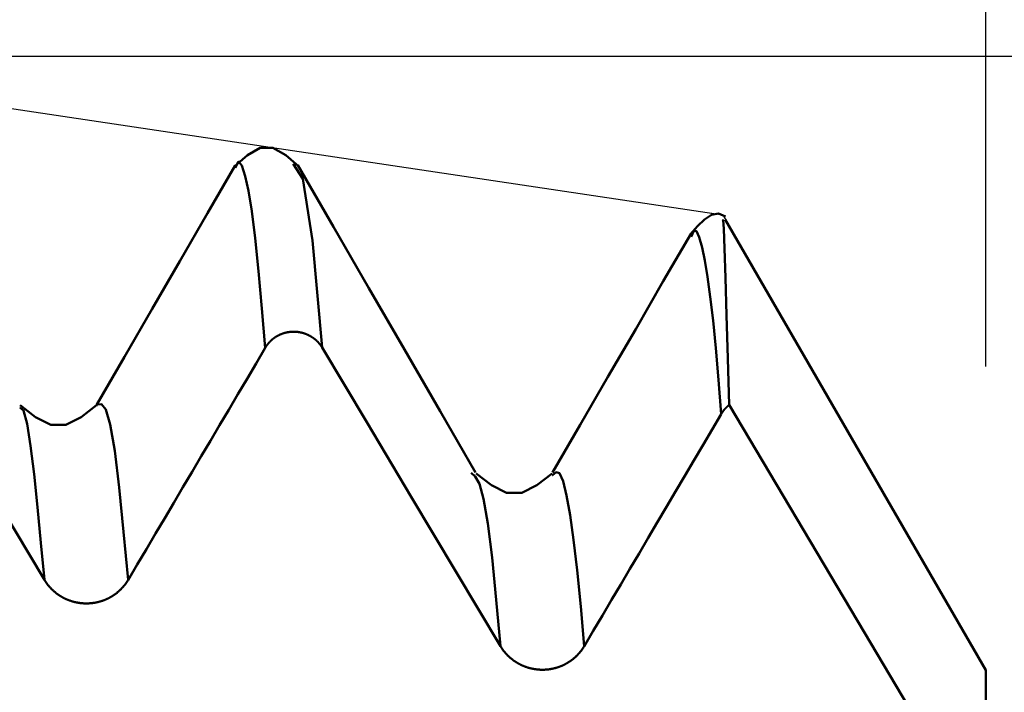
# Model space of a CAD drawing. Extents: x -65 to 107, y -39 to 95.
# Drawn here: x 63 to 66, y 7 to 9 of the extents above; entities that cross this region are included whole.
import ezdxf

# ---------------------------------------------------------------- set-up
doc = ezdxf.new("R2010")
doc.units = 0
doc.header["$PDMODE"] = 1
for name, color, linetype, lineweight in [('1', 4, 'Continuous', 50), ('2', 7, 'Continuous', 25), ('CUT', 1, 'Continuous', 25), ('SK2', 7, 'Continuous', 25)]:
    doc.layers.add(name, color=color, linetype=linetype, lineweight=lineweight)
doc.styles.add('STANDARD 3.5 mm', font='monos.ttf', dxfattribs={"height": 3.5})
doc.dimstyles.new('AM_DIN', dxfattribs={"dimtxt": 3.5, "dimasz": 2.5, "dimexe": 2, "dimexo": 1, "dimgap": 1, "dimtad": 1, "dimdec": 1, "dimzin": 0, "dimdsep": 46, "dimtxsty": 'STANDARD 3.5 mm', "dimcen": 0.09, "dimadec": 0, "dimazin": 2, "dimtm": 1e-09, "dimtfac": 0.707107, "dimtmove": 0, "dimatfit": 3, "dimfxl": 1, "dimtolj": 1, "dimtzin": 0, "dimlwd": -1, "dimlwe": -1, "dimarcsym": 0})

# ---------------------------------------------------------------- blocks, each defined once
blk = doc.blocks.new('*D3')
at = {"layer": '2', "color": 0}
for p, q in [((90, 8.6), (90, 28.3431)), ((90, 11.1), (90, 13.6)), ((66.134, 8.6), (92, 8.6)), ((90, 8.6), (90, 6.1)), ((90, -6.1), (90, 6.1)), ((90, -8.6), (90, -6.1)), ((66.134, -8.6), (92, -8.6)), ((90, -11.1), (90, -13.6))]:
    blk.add_line(p, q, dxfattribs=at)
for points in [[(89.5833, 11.1), (90.4167, 11.1), (90, 8.6)], [(89.5833, -11.1), (90.4167, -11.1), (90, -8.6)]]:
    blk.add_solid(points, dxfattribs=at)
at = {"layer": 'DEFPOINTS', "color": 0}
for p in [(65.134, 8.6), (65.134, -8.6), (90, -8.6)]:
    blk.add_point(p, dxfattribs=at)
at = {"layer": '2', "color": 0, "insert": (87.1369, 20), "char_height": 3.5, "attachment_point": 5, "rotation": 90, "style": 'STANDARD 3.5 mm'}
blk.add_mtext('\\A1;%%C17.2', dxfattribs=at)
blk = doc.blocks.new('*D4')
at = {"layer": '2', "color": 0}
for p, q in [((105, 9.122), (105, 34.2678)), ((105, 11.622), (105, 14.122)), ((62.6412, 9.122), (107, 9.122)), ((105, 9.122), (105, 6.622)), ((105, -6.622), (105, 6.622)), ((105, -9.122), (105, -6.622)), ((62.6412, -9.122), (107, -9.122)), ((105, -11.622), (105, -14.122))]:
    blk.add_line(p, q, dxfattribs=at)
for points in [[(104.5833, 11.622), (105.4167, 11.622), (105, 9.122)], [(104.5833, -11.622), (105.4167, -11.622), (105, -9.122)]]:
    blk.add_solid(points, dxfattribs=at)
at = {"layer": 'DEFPOINTS', "color": 0}
for p in [(61.6412, 9.122), (61.6412, -9.122), (105, -9.122)]:
    blk.add_point(p, dxfattribs=at)
at = {"layer": '2', "color": 0, "insert": (102.1885, 22.9449), "char_height": 3.5, "attachment_point": 5, "rotation": 90, "style": 'STANDARD 3.5 mm'}
blk.add_mtext('\\A1;M18x1.5', dxfattribs=at)
blk = doc.blocks.new('*D5')
at = {"layer": '2', "color": 0}
for p, q in [((61.6412, 10.122), (61.6412, 32)), ((66, 8.1), (66, 32)), ((59.1412, 30), (56.6412, 30)), ((66, 30), (61.6412, 30)), ((66, 30), (84.592, 30)), ((68.5, 30), (71, 30))]:
    blk.add_line(p, q, dxfattribs=at)
for points in [[(59.1412, 29.5833), (59.1412, 30.4167), (61.6412, 30)], [(68.5, 30.4167), (68.5, 29.5833), (66, 30)]]:
    blk.add_solid(points, dxfattribs=at)
at = {"layer": 'DEFPOINTS', "color": 0}
for p in [(61.6412, 25), (61.6412, 9.122), (66, 7.1)]:
    blk.add_point(p, dxfattribs=at)
at = {"layer": '2', "color": 0, "insert": (77.796, 35.7857), "char_height": 3.5, "attachment_point": 5, "style": 'STANDARD 3.5 mm'}
blk.add_mtext("\\A1;4.36\\P'C'", dxfattribs=at)
blk = doc.blocks.new('*D6')
at = {"layer": '2', "color": 0}
for p, q in [((49, 10.122), (49, 47)), ((66, 8.1), (66, 47)), ((63.5, 45), (51.5, 45)), ((66, 45), (83.4487, 45))]:
    blk.add_line(p, q, dxfattribs=at)
for points in [[(51.5, 45.4167), (51.5, 44.5833), (49, 45)], [(63.5, 44.5833), (63.5, 45.4167), (66, 45)]]:
    blk.add_solid(points, dxfattribs=at)
at = {"layer": 'DEFPOINTS', "color": 0}
for p in [(49, 40), (49, 9.122), (66, 7.1)]:
    blk.add_point(p, dxfattribs=at)
at = {"layer": '2', "color": 0, "insert": (76.8469, 47.8113), "char_height": 3.5, "attachment_point": 5, "style": 'STANDARD 3.5 mm'}
blk.add_mtext('\\A1;17.0', dxfattribs=at)
blk = doc.blocks.new('*D7')
at = {"layer": '2', "color": 0}
for p, q in [((17, 7.75), (17, 62)), ((66, 8.1), (66, 62)), ((63.5, 60), (19.5, 60))]:
    blk.add_line(p, q, dxfattribs=at)
for points in [[(19.5, 60.4167), (19.5, 59.5833), (17, 60)], [(63.5, 59.5833), (63.5, 60.4167), (66, 60)]]:
    blk.add_solid(points, dxfattribs=at)
at = {"layer": 'DEFPOINTS', "color": 0}
for p in [(17, 55), (66, 7.1), (17, 6.75)]:
    blk.add_point(p, dxfattribs=at)
at = {"layer": '2', "color": 0, "insert": (41.5, 62.8113), "char_height": 3.5, "attachment_point": 5, "style": 'STANDARD 3.5 mm'}
blk.add_mtext('\\A1;49.0', dxfattribs=at)
blk = doc.blocks.new('*D8')
at = {"layer": '2', "color": 0}
for p, q in [((0, 8), (0, 77)), ((63.5, 75), (2.5, 75))]:
    blk.add_line(p, q, dxfattribs=at)
for points in [[(2.5, 75.4167), (2.5, 74.5833), (0, 75)], [(63.5, 74.5833), (63.5, 75.4167), (66, 75)]]:
    blk.add_solid(points, dxfattribs=at)
at = {"layer": 'DEFPOINTS', "color": 0}
for p in [(0, 70), (66, 7.1), (0, 0)]:
    blk.add_point(p, dxfattribs=at)
at = {"layer": '2', "color": 0, "insert": (33, 77.8113), "char_height": 3.5, "attachment_point": 5, "style": 'STANDARD 3.5 mm'}
blk.add_mtext('\\A1;66.0', dxfattribs=at)
blk = doc.blocks.new('*D9')
at = {"layer": 'DEFPOINTS', "color": 0}
for p in [(66, 90), (66, 7.1), (-44, 5.5)]:
    blk.add_point(p, dxfattribs=at)
at = {"layer": 'SK2', "color": 0}
for p, q in [((-44, 8.875), (-44, 92)), ((66, 8.1), (66, 92)), ((-41.5, 90), (63.5, 90))]:
    blk.add_line(p, q, dxfattribs=at)
for points in [[(-41.5, 90.4167), (-41.5, 89.5833), (-44, 90)], [(63.5, 90.4167), (63.5, 89.5833), (66, 90)]]:
    blk.add_solid(points, dxfattribs=at)
at = {"layer": 'SK2', "color": 0, "insert": (11, 92.8115), "char_height": 3.5, "attachment_point": 5, "style": 'STANDARD 3.5 mm'}
blk.add_mtext('\\A1;110.0', dxfattribs=at)

msp = doc.modelspace()

# ---------------------------------------------------------------- linework, layer by layer
at = {"layer": '1'}
for p, q in [((66, 7.1), (65.1427, 8.5849)), ((62.822, 7.9644), (62.8205, 7.9642)), ((64.5745, 7.7425), (64.5728, 7.7421)), ((66, 7.1), (66, 6.5503))]:
    msp.add_line(p, q, dxfattribs=at)
for points in [[(63.7379, 8.7604), (63.6959, 8.7966), (63.654, 8.8206), (63.6121, 8.8206), (63.5702, 8.7967), (63.5282, 8.7604)], [(63.53, 8.7625), (63.439, 8.605), (63.3479, 8.4476), (63.2569, 8.2901), (63.1658, 8.1327), (63.0748, 7.9752)], [(63.6289, 8.1618), (63.6179, 8.2912), (63.6069, 8.4138), (63.5959, 8.5231), (63.5849, 8.6123), (63.5739, 8.6786), (63.5629, 8.727), (63.552, 8.7618), (63.541, 8.775), (63.53, 8.7548)], [(63.816, 8.1625), (63.7841, 8.5158), (63.7523, 8.7187), (63.7205, 8.7674)], [(64.3209, 7.7514), (64.2039, 7.9537), (64.087, 8.1561), (63.97, 8.3584), (63.8531, 8.5608), (63.7361, 8.7631)], [(65.143, 8.5939), (65.12, 8.604), (65.097, 8.5999), (65.0739, 8.5847), (65.0509, 8.5622), (65.0279, 8.536)], [(65.1346, 8.5802), (65.1355, 8.5823), (65.1373, 8.5539), (65.1399, 8.4892), (65.1431, 8.3927), (65.1469, 8.2691), (65.1511, 8.1264), (65.1554, 7.974)], [(65.0298, 8.5384), (64.9387, 8.381), (64.8477, 8.2235), (64.7566, 8.066), (64.6655, 7.9085), (64.5745, 7.7511)], [(65.1296, 7.9439), (65.1205, 8.0568), (65.1114, 8.1608), (65.1024, 8.2517), (65.0933, 8.3297), (65.0842, 8.3953), (65.0751, 8.4491), (65.0661, 8.4924), (65.057, 8.5258), (65.0479, 8.5458), (65.0388, 8.547), (65.0298, 8.5277)], [(63.816, 8.1625), (63.8155, 8.1632), (63.8151, 8.164), (63.8146, 8.1647), (63.8142, 8.1654), (63.8137, 8.1662), (63.8132, 8.1669), (63.8127, 8.1676), (63.8122, 8.1683), (63.8117, 8.169), (63.8112, 8.1697), (63.8107, 8.1704), (63.8102, 8.1711), (63.8097, 8.1718), (63.8092, 8.1725), (63.8087, 8.1732), (63.8081, 8.1739), (63.8076, 8.1745), (63.807, 8.1752), (63.8065, 8.1759), (63.8059, 8.1766), (63.8054, 8.1772), (63.8048, 8.1779), (63.8042, 8.1785), (63.8036, 8.1792), (63.803, 8.1798), (63.8025, 8.1805), (63.8019, 8.1811), (63.8013, 8.1817), (63.8007, 8.1823), (63.8, 8.183), (63.7994, 8.1836), (63.7988, 8.1842), (63.7982, 8.1848), (63.7975, 8.1854), (63.7969, 8.186), (63.7963, 8.1866), (63.7956, 8.1872), (63.795, 8.1877), (63.7943, 8.1883), (63.7937, 8.1889), (63.793, 8.1894), (63.7923, 8.19), (63.7917, 8.1905), (63.791, 8.1911), (63.7903, 8.1916), (63.7896, 8.1922), (63.7889, 8.1927), (63.7882, 8.1932), (63.7875, 8.1937), (63.7868, 8.1942), (63.7861, 8.1947), (63.7854, 8.1952), (63.7847, 8.1957), (63.7839, 8.1962), (63.7832, 8.1967), (63.7825, 8.1972), (63.7817, 8.1977), (63.781, 8.1981), (63.7803, 8.1986), (63.7795, 8.1991), (63.7787, 8.1995), (63.778, 8.2), (63.7772, 8.2004), (63.7765, 8.2008), (63.7757, 8.2013), (63.7749, 8.2017), (63.7742, 8.2021), (63.7734, 8.2025), (63.7726, 8.2029), (63.7718, 8.2033), (63.771, 8.2037), (63.7702, 8.2041), (63.7694, 8.2045), (63.7686, 8.2048), (63.7678, 8.2052), (63.767, 8.2056), (63.7662, 8.2059), (63.7654, 8.2063), (63.7646, 8.2066), (63.7638, 8.2069), (63.763, 8.2073), (63.7622, 8.2076), (63.7613, 8.2079), (63.7605, 8.2082), (63.7597, 8.2085), (63.7589, 8.2088), (63.758, 8.2091), (63.7572, 8.2094), (63.7564, 8.2096), (63.7555, 8.2099), (63.7547, 8.2102), (63.7538, 8.2104), (63.753, 8.2107), (63.7521, 8.2109), (63.7513, 8.2111), (63.7504, 8.2114), (63.7496, 8.2116), (63.7487, 8.2118), (63.7479, 8.212), (63.747, 8.2122), (63.7461, 8.2124), (63.7453, 8.2126), (63.7444, 8.2128), (63.7435, 8.2129), (63.7427, 8.2131), (63.7418, 8.2133), (63.7409, 8.2134), (63.74, 8.2136), (63.7392, 8.2137), (63.7383, 8.2138), (63.7374, 8.214), (63.7365, 8.2141), (63.7357, 8.2142), (63.7348, 8.2143), (63.7339, 8.2144), (63.733, 8.2145), (63.7321, 8.2146), (63.7313, 8.2146), (63.7304, 8.2147), (63.7295, 8.2148), (63.7286, 8.2148), (63.7277, 8.2149), (63.7269, 8.2149), (63.726, 8.2149), (63.7251, 8.215), (63.7242, 8.215), (63.7233, 8.215), (63.7225, 8.215), (63.7216, 8.215), (63.7207, 8.215), (63.7198, 8.215), (63.7189, 8.2149), (63.718, 8.2149), (63.7172, 8.2149), (63.7163, 8.2148), (63.7154, 8.2148), (63.7145, 8.2147), (63.7136, 8.2147), (63.7127, 8.2146), (63.7119, 8.2145), (63.711, 8.2144), (63.7101, 8.2143), (63.7092, 8.2142), (63.7083, 8.2141), (63.7074, 8.214), (63.7066, 8.2139), (63.7057, 8.2137), (63.7048, 8.2136), (63.7039, 8.2135), (63.7031, 8.2133), (63.7022, 8.2132), (63.7013, 8.213), (63.7005, 8.2128), (63.6996, 8.2126), (63.6987, 8.2125), (63.6979, 8.2123), (63.697, 8.2121), (63.6961, 8.2119), (63.6953, 8.2117), (63.6944, 8.2114), (63.6936, 8.2112), (63.6927, 8.211), (63.6919, 8.2108), (63.691, 8.2105), (63.6902, 8.2103), (63.6894, 8.21), (63.6885, 8.2097), (63.6877, 8.2095), (63.6869, 8.2092), (63.686, 8.2089), (63.6852, 8.2086), (63.6844, 8.2083), (63.6835, 8.208), (63.6827, 8.2077), (63.6819, 8.2074), (63.6811, 8.207), (63.6803, 8.2067), (63.6794, 8.2064), (63.6786, 8.206), (63.6778, 8.2057), (63.677, 8.2053), (63.6762, 8.2049), (63.6754, 8.2046), (63.6746, 8.2042), (63.6738, 8.2038), (63.673, 8.2034), (63.6723, 8.203), (63.6715, 8.2026), (63.6707, 8.2022), (63.6699, 8.2018), (63.6691, 8.2014), (63.6684, 8.201), (63.6676, 8.2005), (63.6668, 8.2001), (63.6661, 8.1996), (63.6653, 8.1992), (63.6646, 8.1987), (63.6638, 8.1983), (63.6631, 8.1978), (63.6624, 8.1973), (63.6616, 8.1968), (63.6609, 8.1964), (63.6602, 8.1959), (63.6595, 8.1954), (63.6588, 8.1949), (63.658, 8.1944), (63.6573, 8.1939), (63.6566, 8.1933), (63.6559, 8.1928), (63.6553, 8.1923), (63.6546, 8.1917), (63.6539, 8.1912), (63.6532, 8.1907), (63.6525, 8.1901), (63.6519, 8.1895), (63.6512, 8.189), (63.6505, 8.1884), (63.6499, 8.1878), (63.6492, 8.1873), (63.6486, 8.1867), (63.6479, 8.1861), (63.6473, 8.1855), (63.6467, 8.1849), (63.646, 8.1843), (63.6454, 8.1837), (63.6448, 8.1831), (63.6442, 8.1824), (63.6436, 8.1818), (63.643, 8.1812), (63.6424, 8.1805), (63.6418, 8.1799), (63.6412, 8.1793), (63.6406, 8.1786), (63.6401, 8.178), (63.6395, 8.1773), (63.6389, 8.1766), (63.6384, 8.176), (63.6378, 8.1753), (63.6373, 8.1746), (63.6367, 8.174), (63.6362, 8.1733), (63.6357, 8.1726), (63.6352, 8.1719), (63.6347, 8.1712), (63.6341, 8.1705), (63.6336, 8.1698), (63.6331, 8.1691), (63.6327, 8.1684), (63.6322, 8.1677), (63.6317, 8.1669), (63.6312, 8.1662), (63.6307, 8.1655), (63.6303, 8.1647), (63.6298, 8.164), (63.6294, 8.1633), (63.6289, 8.1625)], [(63.6289, 8.1618), (63.5988, 8.1108), (63.5687, 8.0598), (63.5386, 8.0088), (63.5084, 7.9579), (63.4783, 7.9069), (63.4482, 7.8559), (63.4181, 7.8049), (63.388, 7.7539), (63.3579, 7.7029), (63.3278, 7.6519), (63.2977, 7.6009), (63.2677, 7.5499), (63.2376, 7.4989), (63.2075, 7.4479), (63.1774, 7.3968)], [(63.0729, 7.973), (63.0228, 7.934), (62.9728, 7.9081), (62.9226, 7.9081), (62.8725, 7.934), (62.8223, 7.973)], [(63.0748, 7.9758), (63.0744, 7.9757), (63.0741, 7.9749), (63.0737, 7.9736), (63.0734, 7.972), (63.073, 7.9701)], [(63.1774, 7.3975), (63.1627, 7.5556), (63.1481, 7.7014), (63.1334, 7.8226), (63.1187, 7.9091), (63.1041, 7.9592), (63.0894, 7.9765), (63.0748, 7.9758)], [(65.1554, 7.974), (65.1552, 7.9738), (65.1549, 7.9736), (65.1547, 7.9734), (65.1544, 7.9732), (65.1542, 7.973), (65.154, 7.9728), (65.1537, 7.9726), (65.1535, 7.9724), (65.1532, 7.9722), (65.153, 7.972), (65.1528, 7.9718), (65.1525, 7.9716), (65.1523, 7.9714), (65.1521, 7.9712), (65.1518, 7.971), (65.1516, 7.9708), (65.1514, 7.9706), (65.1511, 7.9704), (65.1509, 7.9702), (65.1507, 7.97), (65.1504, 7.9698), (65.1502, 7.9696), (65.15, 7.9694), (65.1498, 7.9692), (65.1495, 7.969), (65.1493, 7.9688), (65.1491, 7.9686), (65.1488, 7.9684), (65.1486, 7.9682), (65.1484, 7.968), (65.1482, 7.9678), (65.1479, 7.9675), (65.1477, 7.9673), (65.1475, 7.9671), (65.1473, 7.9669), (65.1471, 7.9667), (65.1468, 7.9665), (65.1466, 7.9663), (65.1464, 7.9661), (65.1462, 7.9658), (65.146, 7.9656), (65.1457, 7.9654), (65.1455, 7.9652), (65.1453, 7.965), (65.1451, 7.9647), (65.1449, 7.9645), (65.1447, 7.9643), (65.1444, 7.9641), (65.1442, 7.9639), (65.144, 7.9636), (65.1438, 7.9634), (65.1436, 7.9632), (65.1434, 7.963), (65.1432, 7.9627), (65.143, 7.9625), (65.1428, 7.9623), (65.1425, 7.9621), (65.1423, 7.9618), (65.1421, 7.9616), (65.1419, 7.9614), (65.1417, 7.9612), (65.1415, 7.9609), (65.1413, 7.9607), (65.1411, 7.9605), (65.1409, 7.9602), (65.1407, 7.96), (65.1405, 7.9598), (65.1403, 7.9595), (65.1401, 7.9593), (65.1399, 7.9591), (65.1397, 7.9588), (65.1395, 7.9586), (65.1393, 7.9584), (65.1391, 7.9581), (65.1389, 7.9579), (65.1387, 7.9577), (65.1385, 7.9574), (65.1383, 7.9572), (65.1381, 7.9569), (65.138, 7.9567), (65.1378, 7.9565), (65.1376, 7.9562), (65.1374, 7.956), (65.1372, 7.9557), (65.137, 7.9555), (65.1368, 7.9553), (65.1366, 7.955), (65.1364, 7.9548), (65.1363, 7.9545), (65.1361, 7.9543), (65.1359, 7.9541), (65.1357, 7.9538), (65.1355, 7.9536), (65.1353, 7.9533), (65.1352, 7.9531), (65.135, 7.9528), (65.1348, 7.9526), (65.1346, 7.9523), (65.1345, 7.9521), (65.1343, 7.9518), (65.1341, 7.9516), (65.1339, 7.9513), (65.1338, 7.9512), (65.1338, 7.9511), (65.1338, 7.9511), (65.1336, 7.9508), (65.1334, 7.9506), (65.1332, 7.9503), (65.1331, 7.9501), (65.1329, 7.9498), (65.1327, 7.9496), (65.1325, 7.9493), (65.1324, 7.949), (65.1322, 7.9488), (65.132, 7.9485), (65.1319, 7.9483), (65.1317, 7.948), (65.1315, 7.9477), (65.1314, 7.9475), (65.1312, 7.9472), (65.131, 7.947), (65.1309, 7.9467), (65.1307, 7.9464), (65.1305, 7.9462), (65.1304, 7.9459), (65.1302, 7.9457), (65.1301, 7.9454), (65.1299, 7.9451), (65.1298, 7.9449), (65.1296, 7.9446)], [(65.1554, 7.974), (65.5779, 7.2623), (65.789, 6.9063), (66, 6.5503)], [(62.902, 7.3975), (62.8906, 7.52), (62.8792, 7.6375), (62.8677, 7.7454), (62.8563, 7.8388), (62.8449, 7.9114), (62.8334, 7.9556), (62.822, 7.9644)], [(65.1296, 7.9439), (65.0995, 7.8929), (65.0694, 7.8419), (65.0393, 7.7909), (65.0092, 7.7399), (64.9791, 7.6889), (64.949, 7.6379), (64.9189, 7.5869), (64.8888, 7.5358), (64.8587, 7.4848), (64.8286, 7.4338), (64.7985, 7.3828), (64.7685, 7.3318), (64.7384, 7.2807), (64.7083, 7.2297), (64.6783, 7.1787)], [(64.4029, 7.1793), (64.389, 7.3322), (64.3751, 7.4712), (64.3613, 7.5838), (64.3474, 7.6651), (64.3336, 7.7139), (64.3197, 7.7383), (64.3059, 7.7505)], [(64.5726, 7.7485), (64.5226, 7.7097), (64.4727, 7.6839), (64.4227, 7.6839), (64.3727, 7.7096), (64.3227, 7.7485)], [(64.6783, 7.1792), (64.6667, 7.3104), (64.6552, 7.43), (64.6436, 7.5297), (64.6321, 7.6108), (64.6206, 7.6758), (64.6091, 7.7233), (64.5975, 7.7492), (64.586, 7.7522), (64.5745, 7.7425)], [(63.1774, 7.3975), (63.1768, 7.3964), (63.1761, 7.3954), (63.1755, 7.3943), (63.1748, 7.3932), (63.1741, 7.3921), (63.1734, 7.3911), (63.1727, 7.39), (63.172, 7.389), (63.1713, 7.3879), (63.1705, 7.3869), (63.1698, 7.3858), (63.169, 7.3848), (63.1683, 7.3838), (63.1675, 7.3828), (63.1667, 7.3818), (63.166, 7.3807), (63.1652, 7.3797), (63.1644, 7.3788), (63.1635, 7.3778), (63.1627, 7.3768), (63.1619, 7.3758), (63.1611, 7.3748), (63.1602, 7.3739), (63.1594, 7.3729), (63.1585, 7.372), (63.1577, 7.371), (63.1568, 7.3701), (63.1559, 7.3691), (63.155, 7.3682), (63.1541, 7.3673), (63.1532, 7.3664), (63.1523, 7.3655), (63.1514, 7.3646), (63.1504, 7.3637), (63.1495, 7.3628), (63.1486, 7.362), (63.1476, 7.3611), (63.1467, 7.3603), (63.1457, 7.3594), (63.1447, 7.3586), (63.1438, 7.3578), (63.1428, 7.3569), (63.1418, 7.3561), (63.1408, 7.3553), (63.1398, 7.3545), (63.1388, 7.3537), (63.1378, 7.353), (63.1367, 7.3522), (63.1357, 7.3514), (63.1347, 7.3507), (63.1336, 7.3499), (63.1326, 7.3492), (63.1315, 7.3484), (63.1304, 7.3477), (63.1294, 7.347), (63.1283, 7.3463), (63.1272, 7.3456), (63.1261, 7.3449), (63.125, 7.3442), (63.1239, 7.3435), (63.1228, 7.3429), (63.1217, 7.3422), (63.1206, 7.3415), (63.1194, 7.3409), (63.1183, 7.3403), (63.1172, 7.3396), (63.116, 7.339), (63.1149, 7.3384), (63.1137, 7.3378), (63.1126, 7.3373), (63.1114, 7.3367), (63.1103, 7.3361), (63.1091, 7.3356), (63.1079, 7.335), (63.1067, 7.3345), (63.1056, 7.3339), (63.1044, 7.3334), (63.1032, 7.3329), (63.102, 7.3324), (63.1008, 7.3319), (63.0996, 7.3314), (63.0984, 7.331), (63.0972, 7.3305), (63.096, 7.3301), (63.0948, 7.3296), (63.0935, 7.3292), (63.0923, 7.3288), (63.0911, 7.3284), (63.0898, 7.328), (63.0886, 7.3276), (63.0874, 7.3272), (63.0861, 7.3268), (63.0849, 7.3264), (63.0836, 7.3261), (63.0824, 7.3258), (63.0811, 7.3254), (63.0798, 7.3251), (63.0786, 7.3248), (63.0773, 7.3245), (63.076, 7.3242), (63.0748, 7.3239), (63.0735, 7.3236), (63.0722, 7.3234), (63.0709, 7.3231), (63.0697, 7.3229), (63.0684, 7.3226), (63.0671, 7.3224), (63.0658, 7.3222), (63.0645, 7.322), (63.0632, 7.3218), (63.0619, 7.3216), (63.0606, 7.3215), (63.0593, 7.3213), (63.058, 7.3212), (63.0568, 7.321), (63.0555, 7.3209), (63.0542, 7.3208), (63.0529, 7.3207), (63.0516, 7.3206), (63.0503, 7.3205), (63.049, 7.3204), (63.0477, 7.3203), (63.0464, 7.3203), (63.0451, 7.3202), (63.0438, 7.3202), (63.0425, 7.3202), (63.0412, 7.3202), (63.0399, 7.3201), (63.0386, 7.3202), (63.0373, 7.3202), (63.036, 7.3202), (63.0347, 7.3202), (63.0334, 7.3203), (63.0321, 7.3203), (63.0308, 7.3204), (63.0295, 7.3205), (63.0282, 7.3206), (63.0269, 7.3207), (63.0256, 7.3208), (63.0243, 7.3209), (63.023, 7.3211), (63.0217, 7.3212), (63.0204, 7.3213), (63.0191, 7.3215), (63.0178, 7.3217), (63.0165, 7.3219), (63.0152, 7.3221), (63.0139, 7.3223), (63.0126, 7.3225), (63.0113, 7.3227), (63.0101, 7.3229), (63.0088, 7.3232), (63.0075, 7.3234), (63.0062, 7.3237), (63.0049, 7.324), (63.0037, 7.3242), (63.0024, 7.3245), (63.0011, 7.3248), (62.9999, 7.3252), (62.9986, 7.3255), (62.9974, 7.3258), (62.9961, 7.3262), (62.9949, 7.3265), (62.9936, 7.3269), (62.9924, 7.3272), (62.9912, 7.3276), (62.9899, 7.328), (62.9887, 7.3284), (62.9875, 7.3288), (62.9862, 7.3293), (62.985, 7.3297), (62.9838, 7.3301), (62.9826, 7.3306), (62.9814, 7.3311), (62.9802, 7.3315), (62.979, 7.332), (62.9778, 7.3325), (62.9766, 7.333), (62.9754, 7.3335), (62.9742, 7.334), (62.973, 7.3346), (62.9718, 7.3351), (62.9706, 7.3356), (62.9695, 7.3362), (62.9683, 7.3368), (62.9671, 7.3374), (62.966, 7.3379), (62.9648, 7.3385), (62.9637, 7.3391), (62.9625, 7.3397), (62.9614, 7.3404), (62.9603, 7.341), (62.9591, 7.3416), (62.958, 7.3423), (62.9569, 7.3429), (62.9558, 7.3436), (62.9547, 7.3443), (62.9536, 7.3449), (62.9525, 7.3456), (62.9514, 7.3463), (62.9504, 7.347), (62.9493, 7.3478), (62.9482, 7.3485), (62.9472, 7.3492), (62.9461, 7.3499), (62.9451, 7.3507), (62.944, 7.3514), (62.943, 7.3522), (62.942, 7.353), (62.941, 7.3538), (62.9399, 7.3546), (62.9389, 7.3553), (62.9379, 7.3562), (62.9369, 7.357), (62.936, 7.3578), (62.935, 7.3586), (62.934, 7.3595), (62.933, 7.3603), (62.9321, 7.3612), (62.9311, 7.362), (62.9302, 7.3629), (62.9292, 7.3638), (62.9283, 7.3646), (62.9274, 7.3655), (62.9265, 7.3664), (62.9256, 7.3673), (62.9246, 7.3683), (62.9238, 7.3692), (62.9229, 7.3701), (62.922, 7.371), (62.9211, 7.372), (62.9203, 7.3729), (62.9194, 7.3739), (62.9185, 7.3748), (62.9177, 7.3758), (62.9169, 7.3768), (62.9161, 7.3777), (62.9152, 7.3787), (62.9144, 7.3797), (62.9136, 7.3807), (62.9129, 7.3817), (62.9121, 7.3827), (62.9113, 7.3837), (62.9105, 7.3848), (62.9098, 7.3858), (62.9091, 7.3868), (62.9083, 7.3878), (62.9076, 7.3889), (62.9069, 7.39), (62.9061, 7.391), (62.9054, 7.3921), (62.9047, 7.3932), (62.904, 7.3943), (62.9034, 7.3953), (62.9027, 7.3964), (62.902, 7.3975)], [(64.6783, 7.1793), (64.6776, 7.1782), (64.677, 7.1771), (64.6763, 7.176), (64.6756, 7.1749), (64.6749, 7.1739), (64.6742, 7.1728), (64.6735, 7.1717), (64.6728, 7.1707), (64.6721, 7.1696), (64.6714, 7.1686), (64.6706, 7.1676), (64.6699, 7.1665), (64.6691, 7.1655), (64.6683, 7.1645), (64.6676, 7.1635), (64.6668, 7.1625), (64.666, 7.1615), (64.6652, 7.1605), (64.6644, 7.1595), (64.6636, 7.1585), (64.6627, 7.1575), (64.6619, 7.1565), (64.6611, 7.1556), (64.6602, 7.1546), (64.6594, 7.1537), (64.6585, 7.1527), (64.6576, 7.1518), (64.6567, 7.1509), (64.6558, 7.1499), (64.6549, 7.149), (64.654, 7.1481), (64.6531, 7.1472), (64.6522, 7.1463), (64.6513, 7.1454), (64.6504, 7.1446), (64.6494, 7.1437), (64.6485, 7.1428), (64.6475, 7.142), (64.6466, 7.1411), (64.6456, 7.1403), (64.6446, 7.1395), (64.6436, 7.1386), (64.6426, 7.1378), (64.6416, 7.137), (64.6406, 7.1362), (64.6396, 7.1354), (64.6386, 7.1346), (64.6376, 7.1339), (64.6366, 7.1331), (64.6355, 7.1323), (64.6345, 7.1316), (64.6334, 7.1309), (64.6324, 7.1301), (64.6313, 7.1294), (64.6302, 7.1287), (64.6291, 7.128), (64.628, 7.1273), (64.627, 7.1266), (64.6259, 7.1259), (64.6248, 7.1252), (64.6236, 7.1245), (64.6225, 7.1239), (64.6214, 7.1232), (64.6203, 7.1226), (64.6192, 7.122), (64.618, 7.1213), (64.6169, 7.1207), (64.6157, 7.1201), (64.6146, 7.1195), (64.6134, 7.1189), (64.6123, 7.1184), (64.6111, 7.1178), (64.6099, 7.1172), (64.6088, 7.1167), (64.6076, 7.1162), (64.6064, 7.1156), (64.6052, 7.1151), (64.604, 7.1146), (64.6028, 7.1141), (64.6016, 7.1136), (64.6004, 7.1131), (64.5992, 7.1127), (64.598, 7.1122), (64.5968, 7.1117), (64.5956, 7.1113), (64.5944, 7.1109), (64.5932, 7.1105), (64.5919, 7.11), (64.5907, 7.1096), (64.5895, 7.1092), (64.5882, 7.1089), (64.587, 7.1085), (64.5857, 7.1081), (64.5845, 7.1078), (64.5832, 7.1074), (64.582, 7.1071), (64.5807, 7.1068), (64.5794, 7.1065), (64.5782, 7.1062), (64.5769, 7.1059), (64.5756, 7.1056), (64.5743, 7.1053), (64.5731, 7.1051), (64.5718, 7.1048), (64.5705, 7.1046), (64.5692, 7.1043), (64.5679, 7.1041), (64.5666, 7.1039), (64.5654, 7.1037), (64.5641, 7.1035), (64.5628, 7.1033), (64.5615, 7.1031), (64.5602, 7.103), (64.5589, 7.1028), (64.5576, 7.1027), (64.5563, 7.1026), (64.555, 7.1024), (64.5537, 7.1023), (64.5524, 7.1022), (64.5511, 7.1021), (64.5498, 7.1021), (64.5485, 7.102), (64.5472, 7.1019), (64.5459, 7.1019), (64.5446, 7.1019), (64.5433, 7.1018), (64.542, 7.1018), (64.5407, 7.1018), (64.5394, 7.1018), (64.5381, 7.1019), (64.5368, 7.1019), (64.5355, 7.1019), (64.5342, 7.102), (64.5329, 7.102), (64.5316, 7.1021), (64.5303, 7.1022), (64.529, 7.1023), (64.5277, 7.1024), (64.5264, 7.1025), (64.5251, 7.1026), (64.5238, 7.1027), (64.5225, 7.1029), (64.5212, 7.103), (64.5199, 7.1032), (64.5186, 7.1034), (64.5173, 7.1035), (64.516, 7.1037), (64.5147, 7.1039), (64.5135, 7.1042), (64.5122, 7.1044), (64.5109, 7.1046), (64.5096, 7.1049), (64.5083, 7.1051), (64.5071, 7.1054), (64.5058, 7.1056), (64.5045, 7.1059), (64.5032, 7.1062), (64.502, 7.1065), (64.5007, 7.1068), (64.4995, 7.1072), (64.4982, 7.1075), (64.497, 7.1078), (64.4957, 7.1082), (64.4945, 7.1086), (64.4932, 7.1089), (64.492, 7.1093), (64.4908, 7.1097), (64.4895, 7.1101), (64.4883, 7.1105), (64.4871, 7.1109), (64.4859, 7.1114), (64.4846, 7.1118), (64.4834, 7.1123), (64.4822, 7.1127), (64.481, 7.1132), (64.4798, 7.1137), (64.4786, 7.1142), (64.4774, 7.1147), (64.4762, 7.1152), (64.475, 7.1157), (64.4738, 7.1163), (64.4726, 7.1168), (64.4715, 7.1173), (64.4703, 7.1179), (64.4691, 7.1185), (64.468, 7.119), (64.4668, 7.1196), (64.4657, 7.1202), (64.4645, 7.1208), (64.4634, 7.1214), (64.4622, 7.1221), (64.4611, 7.1227), (64.46, 7.1233), (64.4588, 7.124), (64.4577, 7.1246), (64.4566, 7.1253), (64.4555, 7.126), (64.4544, 7.1267), (64.4533, 7.1273), (64.4523, 7.128), (64.4512, 7.1287), (64.4501, 7.1295), (64.449, 7.1302), (64.448, 7.1309), (64.4469, 7.1316), (64.4459, 7.1324), (64.4449, 7.1331), (64.4438, 7.1339), (64.4428, 7.1347), (64.4418, 7.1355), (64.4408, 7.1363), (64.4398, 7.1371), (64.4388, 7.1379), (64.4378, 7.1387), (64.4368, 7.1395), (64.4358, 7.1403), (64.4348, 7.1412), (64.4339, 7.142), (64.4329, 7.1429), (64.432, 7.1437), (64.431, 7.1446), (64.4301, 7.1455), (64.4291, 7.1464), (64.4282, 7.1473), (64.4273, 7.1481), (64.4264, 7.1491), (64.4255, 7.15), (64.4246, 7.1509), (64.4237, 7.1518), (64.4228, 7.1527), (64.4219, 7.1537), (64.4211, 7.1546), (64.4202, 7.1556), (64.4194, 7.1565), (64.4185, 7.1575), (64.4177, 7.1585), (64.4169, 7.1595), (64.4161, 7.1604), (64.4153, 7.1614), (64.4145, 7.1624), (64.4137, 7.1634), (64.4129, 7.1644), (64.4121, 7.1654), (64.4114, 7.1665), (64.4106, 7.1675), (64.4099, 7.1685), (64.4091, 7.1696), (64.4084, 7.1706), (64.4077, 7.1717), (64.407, 7.1727), (64.4063, 7.1738), (64.4056, 7.1749), (64.4049, 7.176), (64.4042, 7.1771), (64.4035, 7.1782), (64.4029, 7.1793)]]:
    msp.add_lwpolyline(points, dxfattribs=at)
at = {"layer": '1', "flags": 128}
for points in [[(62.902, 7.3975), (62.6087, 7.889), (62.462, 8.1347), (62.3153, 8.3804)], [(64.4029, 7.1793), (64.1094, 7.6709), (63.9627, 7.9167), (63.816, 8.1625)]]:
    msp.add_lwpolyline(points, dxfattribs=at)
at = {"layer": 'CUT'}
msp.add_lwpolyline([(49, 9.122), (61.6412, 9.122), (65.134, 8.6), (66, 7.1), (66, 0), (49, 0)], close=True, dxfattribs=at)

# ---------------------------------------------------------------- dimensions: what is measured, and where the dimension line sits
at = {"layer": '2'}
for base, p2, picture, middle in [((0, 75), (0, 0), '*D8', (33, 75)), ((17, 60), (17, 6.75), '*D7', (41.5, 60)), ((49, 45), (49, 9.122), '*D6', (76.8469, 45))]:
    dim = msp.add_linear_dim(base=base, p1=(66, 7.1), p2=p2, dimstyle='AM_DIN', dxfattribs=at)
    dim.commit()
    dim.dimension.update_dxf_attribs({"geometry": picture, "text_midpoint": middle, "dimtype": 160})
dim = msp.add_linear_dim(base=(61.6412, 30), p1=(66, 7.1), p2=(61.6412, 9.122), text="<>\\P'C'", dimstyle='AM_DIN', override={"dimdec": 2}, dxfattribs=at)
dim.commit()
dim.dimension.update_dxf_attribs({"geometry": '*D5', "text_midpoint": (77.796, 30), "dimtype": 160})
dim = msp.add_linear_dim(base=(105, -9.122), p1=(61.6412, 9.122), p2=(61.6412, -9.122), angle=90, text='M18x1.5', dimstyle='AM_DIN', dxfattribs=at)
dim.commit()
dim.dimension.update_dxf_attribs({"geometry": '*D4', "text_midpoint": (105, 22.9449), "dimtype": 160})
dim = msp.add_linear_dim(base=(90, -8.6), p1=(65.134, 8.6), p2=(65.134, -8.6), angle=90, dimstyle='AM_DIN', override={"dimpost": '%%C<>'}, dxfattribs=at)
dim.commit()
dim.dimension.update_dxf_attribs({"geometry": '*D3', "text_midpoint": (90, 20), "dimtype": 160})
at = {"layer": 'SK2'}
dim = msp.add_linear_dim(base=(66, 90), p1=(-44, 5.5), p2=(66, 7.1), dimstyle='AM_DIN', dxfattribs=at)
dim.commit()
dim.dimension.update_dxf_attribs({"geometry": '*D9', "text_midpoint": (11, 90), "dimtype": 160})

doc.saveas('drawing.dxf')
